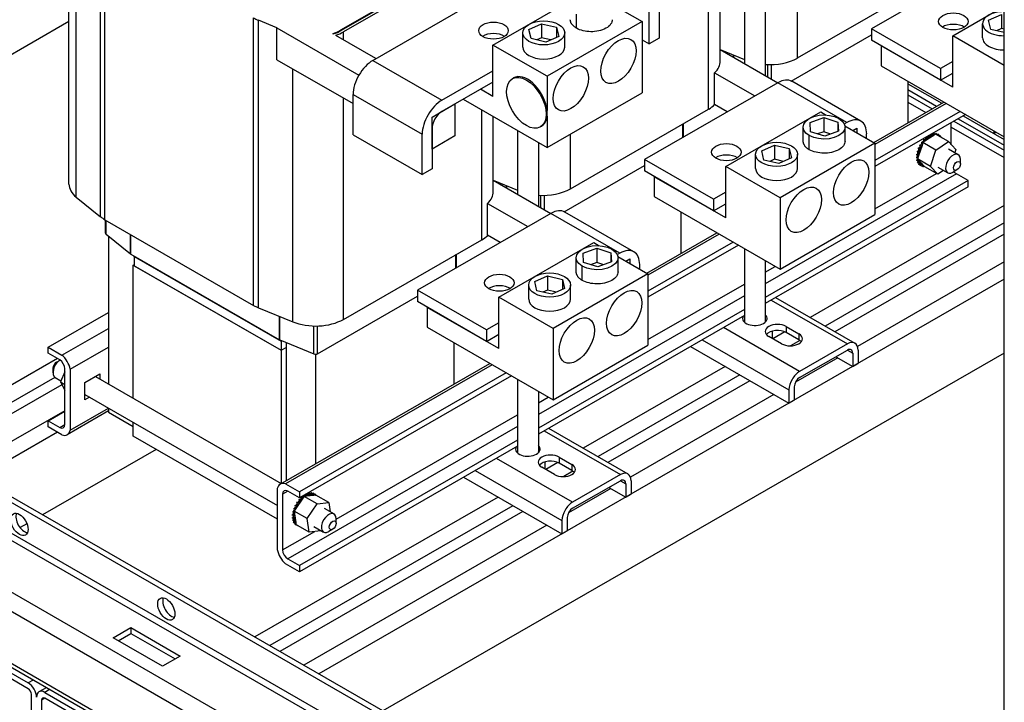
# Model space of a CAD drawing. Units: inches. Extents: x -45 to 217, y -3 to 139.
# Drawn here: x 181 to 199, y 72 to 84 of the extents above; entities that cross this region are included whole.
import ezdxf

# ---------------------------------------------------------------- set-up
doc = ezdxf.new("R2010")
doc.units = ezdxf.units.IN
doc.header["$MEASUREMENT"] = 0

msp = doc.modelspace()

# ---------------------------------------------------------------- linework, layer by layer
at = {"color": 7, "linetype": 'Continuous'}
for p, q in [((198.991, 62.449), (198.991, 106.433)), ((182.236, 81.234), (182.236, 86.384)), ((182.368, 80.998), (182.368, 86.148)), ((182.804, 80.646), (182.804, 85.796)), ((182.879, 80.595), (182.879, 85.745)), ((189.58, 85.414), (187.103, 83.988)), ((189.587, 85.41), (187.11, 83.984)), ((189.629, 85.386), (187.152, 83.96)), ((198.991, 85.385), (196.61, 84.014)), ((193.695, 82.577), (193.695, 84.903)), ((195.284, 83.492), (197.761, 84.918)), ((187.68, 83.45), (190.071, 84.827)), ((189.83, 83.723), (191.531, 84.703)), ((193.902, 83.436), (193.902, 84.784)), ((192.807, 84.568), (192.807, 83.849)), ((194.335, 84.535), (194.335, 83.394)), ((198.991, 65.282), (165.797, 84.398)), ((198.991, 65.387), (165.887, 84.45)), ((191.965, 84.453), (192.503, 84.143)), ((192.63, 83.747), (192.63, 84.467)), ((194.71, 84.319), (194.71, 83.178)), ((195.284, 83.492), (195.284, 84.468)), ((198.066, 83.889), (198.991, 84.421)), ((182.236, 84.143), (174.328, 79.589)), ((185.544, 79.06), (185.544, 84.211)), ((185.96, 84.033), (185.633, 84.168)), ((185.633, 79.017), (185.633, 84.168)), ((192.503, 84.143), (190.802, 83.164)), ((191.327, 84.026), (191.327, 84.279)), ((192.503, 84.143), (192.503, 82.866)), ((198.71, 84.169), (198.938, 84.272)), ((198.75, 84.005), (198.71, 84.169)), ((198.938, 84.272), (198.938, 84.018)), ((185.96, 83.461), (185.96, 84.033)), ((185.96, 84.033), (187.43, 83.186)), ((187.103, 83.988), (187.103, 83.98)), ((187.152, 83.819), (187.152, 83.96)), ((190.474, 84.004), (190.701, 84.107)), ((190.514, 83.84), (190.474, 84.004)), ((190.701, 84.107), (190.701, 83.853)), ((190.701, 84.107), (190.969, 84.044)), ((190.969, 84.044), (191.009, 83.88)), ((190.969, 84.044), (190.969, 83.862)), ((197.848, 83.302), (196.61, 84.014)), ((196.61, 84.014), (196.61, 83.81)), ((198.603, 83.854), (198.603, 84.107)), ((198.991, 83.949), (198.75, 84.005)), ((198.938, 84.018), (198.854, 83.981)), ((198.991, 84.006), (198.938, 84.018)), ((165.797, 83.85), (198.991, 64.735)), ((186.971, 83.923), (186.964, 83.927)), ((187.736, 83.482), (187.015, 83.898)), ((190.366, 83.689), (190.366, 83.942)), ((190.781, 83.777), (190.514, 83.84)), ((190.701, 83.853), (190.617, 83.816)), ((190.865, 83.815), (190.701, 83.853)), ((191.009, 83.88), (190.781, 83.777)), ((191.116, 83.689), (191.116, 83.942)), ((192.503, 83.82), (192.63, 83.747)), ((192.807, 83.849), (192.63, 83.747)), ((195.174, 83.079), (196.61, 83.906)), ((197.848, 83.097), (196.61, 83.81)), ((198.066, 82.969), (198.066, 83.889)), ((198.991, 83.356), (198.066, 83.889)), ((198.991, 64.604), (165.74, 83.752)), ((189.83, 82.804), (189.83, 83.723)), ((190.802, 83.164), (189.83, 83.723)), ((193.902, 83.643), (194.934, 83.049)), ((193.902, 83.643), (194.335, 83.465)), ((196.785, 83.707), (196.787, 83.708)), ((198.066, 82.969), (196.785, 83.707)), ((196.785, 83.707), (196.785, 83.35)), ((198.991, 63.676), (164.529, 83.521)), ((185.96, 83.461), (187.327, 82.674)), ((187.68, 83.45), (188.918, 82.738)), ((194.139, 83.507), (194.139, 83.546)), ((194.145, 83.503), (194.145, 83.543)), ((198.066, 83.428), (197.848, 83.302)), ((164.382, 83.266), (198.928, 63.372)), ((186.244, 78.766), (186.244, 83.297)), ((188.918, 82.738), (189.83, 83.263)), ((194.756, 83.151), (194.756, 83.373)), ((194.821, 83.114), (194.821, 83.373)), ((196.785, 83.35), (198.991, 82.079)), ((197.848, 83.302), (197.848, 83.097)), ((190.18, 83.123), (190.202, 83.135)), ((190.802, 83.164), (190.802, 82.551)), ((193.802, 83.228), (194.524, 82.813)), ((193.802, 82.656), (193.802, 83.228)), ((196.421, 82.361), (195.184, 83.074)), ((197.261, 83.075), (197.261, 82.33)), ((197.848, 83.097), (198.066, 83.223)), ((189.83, 83.058), (188.918, 82.533)), ((189.83, 82.804), (189.609, 82.931)), ((194.934, 83.049), (192.544, 81.673)), ((196.172, 82.337), (194.934, 83.049)), ((197.261, 83.03), (197.869, 82.68)), ((197.261, 83.03), (197.869, 82.68)), ((197.261, 82.925), (197.778, 82.628)), ((187.152, 78.809), (187.152, 82.774)), ((187.327, 82.838), (188.564, 82.125)), ((187.327, 82.118), (187.327, 82.838)), ((189.298, 82.752), (190.802, 81.887)), ((190.802, 81.887), (192.503, 82.866)), ((197.261, 82.834), (197.698, 82.582)), ((188.741, 82.431), (189.151, 82.668)), ((189.151, 82.668), (189.151, 82.095)), ((189.629, 80.235), (189.629, 82.562)), ((191.218, 81.15), (193.695, 82.577)), ((194.027, 82.526), (193.802, 82.656)), ((196.652, 81.98), (197.908, 82.703)), ((197.951, 82.678), (196.674, 81.943)), ((197.261, 82.703), (197.585, 82.517)), ((188.741, 81.859), (188.741, 82.431)), ((189.836, 81.095), (189.836, 82.443)), ((190.802, 82.448), (190.802, 81.887)), ((194.001, 81.547), (195.702, 82.527)), ((195.511, 82.336), (195.756, 82.423)), ((195.702, 82.527), (195.8, 82.47)), ((195.756, 82.423), (195.756, 82.17)), ((195.756, 82.423), (196.011, 82.345)), ((198.201, 82.534), (196.674, 81.655)), ((198.296, 82.48), (196.674, 81.546)), ((198.165, 82.404), (198.991, 81.929)), ((198.256, 82.457), (198.991, 82.034)), ((198.256, 82.457), (198.802, 82.142)), ((198.928, 62.433), (164.382, 82.327)), ((198.928, 62.362), (164.425, 82.231)), ((188.741, 82.227), (188.741, 81.508)), ((190.269, 82.194), (190.269, 81.053)), ((190.679, 82.256), (190.701, 82.268)), ((193.232, 82.069), (193.232, 82.31)), ((193.247, 82.077), (193.247, 82.319)), ((195.388, 82.002), (195.388, 82.255)), ((195.521, 82.169), (195.511, 82.336)), ((196.011, 82.345), (196.021, 82.179)), ((196.011, 82.345), (196.011, 82.176)), ((196.172, 82.337), (196.126, 82.31)), ((196.136, 82.277), (196.674, 81.967)), ((196.138, 82.002), (196.138, 82.255)), ((196.28, 82.194), (196.349, 82.234)), ((196.349, 82.234), (196.349, 82.155)), ((198.042, 81.939), (198.042, 82.333)), ((198.042, 82.254), (198.991, 81.707)), ((198.086, 82.359), (198.991, 81.838)), ((187.327, 82.118), (188.564, 81.406)), ((188.564, 81.406), (188.564, 82.125)), ((189.151, 82.095), (188.741, 81.859)), ((191.218, 81.15), (191.218, 82.126)), ((195.498, 81.849), (195.498, 82.103)), ((195.776, 82.091), (195.521, 82.169)), ((195.756, 82.17), (195.647, 82.131)), ((195.885, 82.13), (195.756, 82.17)), ((196.021, 82.179), (195.776, 82.091)), ((196.525, 82.053), (196.525, 82.131)), ((197.568, 82.021), (197.55, 82.032)), ((197.57, 82.023), (197.552, 82.034)), ((197.714, 82.097), (197.568, 82)), ((197.61, 82.062), (197.592, 82.073)), ((197.613, 82.064), (197.594, 82.075)), ((197.655, 82.095), (197.641, 82.103)), ((197.657, 82.096), (197.643, 82.104)), ((197.7, 82.117), (197.683, 82.127)), ((197.702, 82.118), (197.685, 82.128)), ((197.734, 82.11), (197.714, 82.097)), ((197.743, 82.128), (197.724, 82.139)), ((197.745, 82.129), (197.727, 82.139)), ((197.743, 82.116), (197.734, 82.11)), ((197.76, 82.128), (197.743, 82.116)), ((197.993, 81.994), (197.76, 82.128)), ((197.783, 82.129), (197.765, 82.139)), ((197.785, 82.128), (197.767, 82.139)), ((197.819, 82.118), (197.8, 82.128)), ((197.82, 82.117), (197.802, 82.128)), ((197.848, 82.096), (197.83, 82.106)), ((197.871, 82.064), (197.852, 82.075)), ((198.802, 82.188), (198.802, 82.142)), ((198.802, 82.142), (198.842, 82.165)), ((190.644, 81.978), (190.644, 80.837)), ((194.645, 81.828), (194.872, 81.93)), ((194.872, 81.93), (194.872, 81.677)), ((194.872, 81.93), (195.14, 81.868)), ((196.674, 81.967), (194.973, 80.987)), ((195.14, 81.868), (195.18, 81.703)), ((195.14, 81.868), (195.14, 81.685)), ((196.674, 81.967), (196.674, 80.69)), ((197.468, 81.862), (197.45, 81.873)), ((197.47, 81.865), (197.451, 81.876)), ((197.517, 81.927), (197.455, 81.74)), ((197.496, 81.919), (197.477, 81.93)), ((197.497, 81.922), (197.479, 81.932)), ((197.529, 81.973), (197.511, 81.983)), ((197.531, 81.975), (197.513, 81.986)), ((197.532, 81.97), (197.517, 81.927)), ((197.533, 81.973), (197.532, 81.97)), ((197.534, 81.977), (197.533, 81.973)), ((197.568, 82), (197.534, 81.977)), ((197.767, 81.843), (197.534, 81.977)), ((197.669, 81.55), (197.767, 81.843)), ((197.767, 81.843), (197.993, 81.994)), ((197.989, 81.863), (198.166, 81.762)), ((197.993, 81.994), (198.121, 81.852)), ((198.121, 81.852), (198.103, 81.798)), ((193.782, 80.96), (192.544, 81.673)), ((192.544, 81.673), (192.544, 81.468)), ((194.537, 81.512), (194.537, 81.766)), ((194.685, 81.663), (194.645, 81.828)), ((194.952, 81.601), (194.685, 81.663)), ((194.872, 81.677), (194.788, 81.639)), ((195.036, 81.639), (194.872, 81.677)), ((195.18, 81.703), (194.952, 81.601)), ((195.287, 81.512), (195.287, 81.766)), ((197.434, 81.697), (197.416, 81.708)), ((197.434, 81.695), (197.416, 81.705)), ((197.437, 81.751), (197.419, 81.761)), ((197.437, 81.748), (197.419, 81.758)), ((197.449, 81.805), (197.43, 81.815)), ((197.449, 81.807), (197.431, 81.818)), ((197.441, 81.698), (197.437, 81.684)), ((197.437, 81.684), (197.453, 81.666)), ((197.669, 81.55), (197.437, 81.684)), ((197.443, 81.705), (197.441, 81.698)), ((197.455, 81.74), (197.443, 81.705)), ((197.453, 81.666), (197.552, 81.557)), ((198.205, 81.594), (198.205, 81.675)), ((188.741, 81.508), (188.564, 81.406)), ((191.108, 80.738), (192.544, 81.565)), ((194.001, 80.627), (194.001, 81.547)), ((194.973, 80.987), (194.001, 81.547)), ((197.44, 81.649), (197.421, 81.659)), ((197.44, 81.647), (197.422, 81.657)), ((197.454, 81.608), (197.435, 81.618)), ((197.455, 81.606), (197.436, 81.616)), ((197.476, 81.575), (197.457, 81.586)), ((197.477, 81.574), (197.459, 81.585)), ((197.505, 81.553), (197.487, 81.563)), ((197.54, 81.541), (197.522, 81.552)), ((197.552, 81.557), (197.565, 81.542)), ((197.798, 81.408), (197.565, 81.542)), ((197.798, 81.408), (197.669, 81.55)), ((197.802, 81.538), (197.978, 81.437)), ((198.143, 81.487), (198.073, 81.446)), ((193.782, 80.756), (192.544, 81.468)), ((192.719, 81.365), (192.721, 81.367)), ((194.001, 80.627), (192.719, 81.365)), ((192.719, 81.365), (192.719, 81.008)), ((198.134, 81.416), (194.71, 79.444)), ((196.674, 80.787), (197.775, 81.421)), ((197.904, 81.479), (197.798, 81.408)), ((198.343, 81.295), (198.134, 81.416)), ((189.836, 81.302), (190.868, 80.707)), ((189.836, 81.302), (190.269, 81.124)), ((190.073, 81.165), (190.073, 81.204)), ((190.079, 81.162), (190.079, 81.202)), ((198.343, 81.295), (194.71, 79.203)), ((198.343, 81.186), (194.71, 79.093)), ((198.343, 81.186), (198.343, 81.295)), ((182.368, 80.998), (182.804, 80.646)), ((190.69, 80.81), (190.69, 81.032)), ((190.755, 80.773), (190.755, 81.032)), ((192.719, 81.008), (194.973, 79.71)), ((194.001, 81.086), (193.782, 80.96)), ((193.782, 80.96), (193.782, 80.756)), ((194.973, 80.987), (194.973, 79.71)), ((189.736, 80.887), (190.458, 80.471)), ((189.736, 80.315), (189.736, 80.887)), ((193.782, 80.756), (194.001, 80.882)), ((198.991, 80.848), (195.511, 78.845)), ((190.869, 80.708), (188.479, 79.332)), ((192.106, 79.995), (190.869, 80.708)), ((192.356, 80.02), (191.118, 80.732)), ((193.195, 80.734), (193.195, 79.989)), ((194.973, 79.71), (196.674, 80.69)), ((182.879, 80.595), (185.544, 79.06)), ((182.891, 80.351), (182.891, 80.588)), ((182.901, 80.334), (182.901, 80.583)), ((198.991, 80.539), (195.78, 78.69)), ((182.901, 80.334), (183.337, 79.982)), ((182.942, 80.3), (182.942, 77.651)), ((183.337, 79.982), (183.337, 80.331)), ((183.342, 79.979), (183.342, 80.328)), ((189.961, 80.185), (189.736, 80.315)), ((192.587, 79.638), (193.842, 80.361)), ((193.885, 80.336), (192.608, 79.601)), ((198.991, 80.335), (195.958, 78.588)), ((187.152, 78.809), (189.629, 80.235)), ((189.935, 79.206), (191.636, 80.186)), ((191.445, 79.994), (191.69, 80.082)), ((191.636, 80.186), (191.735, 80.129)), ((191.69, 80.082), (191.69, 79.829)), ((191.69, 80.082), (191.945, 80.004)), ((194.135, 80.193), (192.608, 79.314)), ((194.23, 80.138), (192.608, 79.205)), ((194.335, 80.078), (194.335, 78.76)), ((183.342, 79.979), (186.007, 78.444)), ((183.384, 79.946), (183.384, 79.954)), ((183.384, 79.946), (186.036, 78.419)), ((183.406, 79.934), (186.036, 78.419)), ((183.406, 79.934), (183.406, 79.77)), ((189.166, 79.727), (189.166, 79.969)), ((189.181, 79.736), (189.181, 79.977)), ((191.322, 79.661), (191.322, 79.914)), ((191.455, 79.828), (191.445, 79.994)), ((191.945, 80.004), (191.955, 79.838)), ((191.945, 80.004), (191.945, 79.834)), ((192.106, 79.995), (192.06, 79.969)), ((192.07, 79.936), (192.608, 79.626)), ((192.072, 79.661), (192.072, 79.914)), ((183.384, 79.783), (183.406, 79.795)), ((183.384, 77.396), (183.384, 79.783)), ((183.384, 79.783), (186.036, 78.256)), ((183.406, 79.77), (186.036, 78.256)), ((191.432, 79.508), (191.432, 79.761)), ((191.71, 79.75), (191.455, 79.828)), ((191.69, 79.829), (191.581, 79.789)), ((191.819, 79.789), (191.69, 79.829)), ((191.955, 79.838), (191.71, 79.75)), ((192.214, 79.853), (192.283, 79.893)), ((192.283, 79.893), (192.283, 79.813)), ((192.46, 79.711), (192.46, 79.79)), ((194.71, 79.862), (194.71, 78.76)), ((194.71, 79.656), (194.888, 79.759)), ((198.991, 79.839), (196.361, 78.324)), ((190.579, 79.487), (190.806, 79.589)), ((190.806, 79.589), (190.806, 79.335)), ((190.806, 79.589), (191.074, 79.526)), ((192.608, 79.626), (190.907, 78.646)), ((192.608, 79.626), (192.608, 78.349)), ((198.991, 79.529), (186.711, 72.458)), ((190.471, 79.171), (190.471, 79.424)), ((190.619, 79.322), (190.579, 79.487)), ((191.074, 79.526), (191.114, 79.362)), ((191.074, 79.526), (191.074, 79.344)), ((191.221, 79.171), (191.221, 79.424)), ((192.608, 78.446), (194.335, 79.44)), ((186.689, 78.193), (188.479, 79.223)), ((189.716, 78.619), (188.479, 79.332)), ((188.479, 79.332), (188.479, 79.127)), ((189.935, 78.286), (189.935, 79.206)), ((190.907, 78.646), (189.935, 79.206)), ((190.886, 79.26), (190.619, 79.322)), ((194.335, 79.228), (190.644, 77.102)), ((190.806, 79.335), (190.723, 79.298)), ((190.97, 79.297), (190.806, 79.335)), ((191.114, 79.362), (190.886, 79.26)), ((194.895, 79.2), (196.315, 78.382)), ((185.633, 79.017), (186.244, 78.766)), ((189.716, 78.415), (188.479, 79.127)), ((188.653, 79.024), (188.655, 79.025)), ((189.935, 78.286), (188.653, 79.024)), ((188.653, 79.024), (188.653, 78.667)), ((194.816, 79.155), (196.181, 78.369)), ((181.861, 78.312), (182.942, 78.935)), ((186.007, 78.444), (186.007, 78.863)), ((186.013, 78.441), (186.013, 78.86)), ((194.335, 78.987), (190.644, 76.861)), ((194.335, 78.877), (190.644, 76.752)), ((186.625, 78.19), (186.625, 78.69)), ((186.689, 78.193), (186.689, 78.691)), ((188.653, 78.667), (190.907, 77.369)), ((189.935, 78.745), (189.716, 78.619)), ((195.084, 78.682), (195.31, 78.551)), ((195.084, 78.682), (195.084, 78.572)), ((182.11, 78.169), (182.942, 78.648)), ((189.716, 78.619), (189.716, 78.415)), ((189.716, 78.415), (189.935, 78.541)), ((190.907, 78.646), (190.907, 77.369)), ((195.323, 77.875), (193.958, 78.661)), ((194.73, 78.537), (194.73, 78.538)), ((194.999, 78.372), (194.773, 78.503)), ((194.837, 78.465), (194.837, 78.598)), ((195.059, 78.584), (194.845, 78.461)), ((195.31, 78.442), (195.084, 78.572)), ((195.31, 78.551), (195.31, 78.442)), ((181.861, 78.203), (181.861, 78.312)), ((181.861, 78.312), (182.11, 78.169)), ((186.013, 78.441), (186.625, 78.19)), ((186.036, 78.432), (186.036, 78.419)), ((186.036, 78.419), (186.049, 78.427)), ((186.036, 78.419), (186.049, 78.427)), ((186.036, 78.419), (186.036, 78.256)), ((186.124, 78.395), (186.124, 75.917)), ((189.13, 78.392), (189.13, 77.647)), ((190.907, 77.369), (192.608, 78.349)), ((193.371, 78.322), (195.133, 77.308)), ((193.578, 78.442), (195.133, 77.546)), ((195.328, 78.43), (195.164, 78.335)), ((196.181, 78.369), (195.323, 77.875)), ((182.07, 78.082), (181.861, 78.203)), ((182.256, 77.915), (182.942, 78.31)), ((186.036, 78.256), (186.124, 78.307)), ((186.036, 78.256), (186.124, 78.307)), ((186.036, 78.256), (186.036, 75.869)), ((186.655, 78.184), (186.655, 76.222)), ((198.991, 78.205), (187.861, 71.796)), ((195.323, 77.765), (196.181, 78.259)), ((195.974, 78.14), (196.276, 77.966)), ((196.181, 78.259), (196.276, 78.204)), ((196.276, 78.204), (196.276, 77.966)), ((196.371, 78.259), (196.371, 78.02)), ((182.03, 78.105), (179.467, 76.63)), ((182.012, 78.041), (182.076, 78.079)), ((186.021, 75.857), (189.776, 78.02)), ((189.819, 77.995), (186.115, 75.862)), ((193.988, 77.967), (191.445, 76.503)), ((196.007, 78.12), (195.25, 77.685)), ((196.276, 77.966), (196.371, 78.02)), ((181.95, 77.934), (181.95, 77.853)), ((182.162, 77.866), (182.083, 77.688)), ((182.162, 76.924), (182.162, 77.923)), ((182.256, 77.915), (182.256, 76.823)), ((182.522, 77.677), (182.79, 77.832)), ((182.709, 77.785), (186.039, 75.868)), ((182.79, 77.832), (182.79, 77.738)), ((190.069, 77.852), (186.365, 75.719)), ((190.164, 77.797), (186.365, 75.609)), ((194.256, 77.813), (191.714, 76.349)), ((181.984, 77.77), (179.736, 76.475)), ((182.11, 77.638), (179.913, 76.373)), ((181.989, 77.767), (182.091, 77.708)), ((182.083, 77.688), (182.162, 77.642)), ((182.083, 77.688), (182.162, 77.541)), ((182.522, 77.366), (182.522, 77.677)), ((190.269, 77.736), (190.269, 76.418)), ((194.434, 77.71), (191.891, 76.246)), ((182.522, 77.46), (185.969, 75.475)), ((190.644, 77.52), (190.644, 76.418)), ((194.865, 77.462), (192.294, 75.982)), ((195.133, 77.546), (195.133, 77.308)), ((195.228, 77.601), (195.228, 77.362)), ((182.603, 77.413), (182.522, 77.366)), ((190.644, 77.315), (190.822, 77.418)), ((195.133, 77.308), (195.228, 77.362)), ((182.162, 77.172), (180.344, 76.125)), ((181.861, 76.991), (182.162, 77.165)), ((182.942, 77.168), (182.205, 76.743)), ((182.256, 76.823), (182.942, 77.218)), ((182.942, 77.218), (182.942, 77.147)), ((182.942, 77.147), (183.384, 76.892)), ((187.023, 75.23), (190.269, 77.099)), ((181.861, 76.882), (181.861, 76.991)), ((181.861, 76.991), (182.07, 76.871)), ((182.07, 76.871), (182.162, 76.924)), ((183.384, 76.717), (183.384, 76.963)), ((182.028, 76.785), (180.613, 75.97)), ((182.11, 76.738), (181.861, 76.882)), ((190.269, 76.887), (186.155, 74.518)), ((190.75, 76.813), (192.115, 76.027)), ((190.829, 76.858), (192.249, 76.041)), ((185.969, 75.229), (183.384, 76.717)), ((190.269, 76.645), (186.365, 74.397)), ((183.797, 76.479), (181.763, 75.308)), ((190.269, 76.536), (186.365, 74.288)), ((191.257, 75.533), (189.892, 76.319)), ((190.672, 76.186), (190.672, 76.205)), ((190.769, 76.125), (190.769, 76.256)), ((190.993, 76.243), (190.779, 76.119)), ((191.018, 76.34), (191.244, 76.21)), ((191.018, 76.34), (191.018, 76.231)), ((191.244, 76.1), (191.018, 76.231)), ((191.244, 76.21), (191.244, 76.1)), ((189.512, 76.1), (191.067, 75.205)), ((190.933, 76.031), (190.706, 76.161)), ((191.262, 76.088), (191.098, 75.994)), ((192.115, 76.027), (191.257, 75.533)), ((186.115, 75.862), (186.365, 75.719)), ((189.305, 75.981), (191.067, 74.966)), ((191.257, 75.424), (192.115, 75.918)), ((192.115, 75.918), (192.21, 75.863)), ((192.21, 75.863), (192.21, 75.624)), ((192.305, 75.917), (192.305, 75.679)), ((185.969, 74.685), (185.969, 75.777)), ((186.156, 75.729), (186.064, 75.676)), ((186.064, 75.676), (186.064, 74.677)), ((186.365, 75.609), (186.155, 75.73)), ((186.365, 75.719), (186.365, 75.609)), ((186.505, 75.672), (186.49, 75.681)), ((186.507, 75.673), (186.492, 75.682)), ((186.549, 75.687), (186.53, 75.698)), ((186.551, 75.688), (186.532, 75.698)), ((186.59, 75.691), (186.571, 75.702)), ((186.592, 75.691), (186.573, 75.702)), ((186.627, 75.684), (186.609, 75.694)), ((186.629, 75.683), (186.61, 75.694)), ((186.659, 75.665), (186.64, 75.676)), ((191.941, 75.779), (191.184, 75.343)), ((191.907, 75.798), (192.21, 75.624)), ((192.21, 75.624), (192.305, 75.679)), ((189.922, 75.626), (185.566, 73.118)), ((186.427, 75.604), (186.29, 75.401)), ((186.337, 75.518), (186.319, 75.528)), ((186.339, 75.52), (186.32, 75.531)), ((186.374, 75.568), (186.356, 75.579)), ((186.376, 75.57), (186.358, 75.581)), ((186.416, 75.611), (186.398, 75.622)), ((186.418, 75.613), (186.4, 75.624)), ((186.45, 75.637), (186.427, 75.604)), ((186.46, 75.647), (186.445, 75.655)), ((186.462, 75.648), (186.447, 75.657)), ((186.46, 75.638), (186.45, 75.637)), ((186.683, 75.503), (186.45, 75.637)), ((186.465, 75.639), (186.46, 75.638)), ((186.49, 75.642), (186.465, 75.639)), ((186.624, 75.656), (186.49, 75.642)), ((186.504, 75.239), (186.683, 75.503)), ((186.655, 75.66), (186.624, 75.656)), ((186.657, 75.66), (186.655, 75.66)), ((186.66, 75.66), (186.657, 75.66)), ((186.893, 75.526), (186.66, 75.66)), ((186.683, 75.503), (186.893, 75.526)), ((186.893, 75.526), (186.914, 75.363)), ((190.19, 75.471), (185.835, 72.963)), ((190.368, 75.369), (186.012, 72.861)), ((186.264, 75.351), (186.245, 75.361)), ((186.263, 75.348), (186.245, 75.359)), ((186.28, 75.406), (186.262, 75.416)), ((186.281, 75.408), (186.263, 75.419)), ((186.29, 75.401), (186.271, 75.373)), ((186.271, 75.373), (186.274, 75.355)), ((186.504, 75.239), (186.271, 75.373)), ((186.274, 75.355), (186.275, 75.345)), ((186.275, 75.345), (186.278, 75.324)), ((186.278, 75.324), (186.298, 75.169)), ((186.305, 75.463), (186.287, 75.474)), ((186.307, 75.466), (186.288, 75.476)), ((186.808, 75.425), (186.984, 75.323)), ((181.483, 75.147), (181.362, 75.077)), ((186.254, 75.243), (186.235, 75.253)), ((186.254, 75.295), (186.236, 75.305)), ((186.254, 75.292), (186.236, 75.303)), ((186.254, 75.24), (186.236, 75.251)), ((186.262, 75.196), (186.244, 75.207)), ((186.263, 75.194), (186.244, 75.205)), ((186.279, 75.158), (186.26, 75.168)), ((186.28, 75.156), (186.261, 75.167)), ((186.303, 75.128), (186.285, 75.139)), ((186.304, 75.127), (186.286, 75.138)), ((186.298, 75.169), (186.303, 75.132)), ((186.536, 74.998), (186.504, 75.239)), ((187.023, 75.155), (187.023, 75.237)), ((191.067, 75.205), (191.067, 74.966)), ((191.162, 75.259), (191.162, 75.021)), ((186.064, 74.677), (186.641, 75.01)), ((186.536, 74.998), (186.303, 75.132)), ((186.334, 75.109), (186.316, 75.12)), ((190.798, 75.121), (186.443, 72.613)), ((186.746, 75.021), (186.536, 74.998)), ((186.621, 75.1), (186.797, 74.998)), ((186.749, 75.026), (186.746, 75.021)), ((186.962, 75.048), (186.891, 75.007)), ((191.067, 74.966), (191.162, 75.021)), ((186.365, 74.288), (186.115, 74.431)), ((186.155, 74.518), (186.365, 74.397)), ((186.365, 74.397), (186.365, 74.288)), ((179.18, 73.635), (181.508, 72.294)), ((181.508, 72.19), (179.18, 73.53)), ((183.026, 73.103), (183.344, 73.286)), ((183.344, 73.286), (184.228, 72.777)), ((183.344, 73.286), (183.344, 73.182)), ((183.91, 72.594), (183.026, 73.103)), ((183.117, 73.051), (183.344, 73.182)), ((183.344, 73.182), (184.137, 72.725)), ((184.228, 72.777), (183.91, 72.594)), ((181.594, 72.344), (181.508, 72.294)), ((181.827, 72.21), (181.698, 72.135)), ((181.888, 72.175), (181.802, 72.125)), ((181.564, 69.266), (181.564, 72.092)), ((181.802, 72.02), (181.745, 71.987)), ((181.745, 71.987), (181.745, 69.162)), ((181.802, 72.125), (184.13, 70.784)), ((184.13, 70.68), (181.802, 72.02))]:
    msp.add_line(p, q, dxfattribs=at)
at = {"color": 7, "linetype": 'Continuous', "flags": 128}
for points in [[(191.327, 84.026), (191.318, 84.031), (191.309, 84.037), (191.301, 84.042), (191.293, 84.048), (191.285, 84.054), (191.278, 84.06), (191.272, 84.066), (191.265, 84.072), (191.259, 84.078), (191.254, 84.085), (191.249, 84.091), (191.244, 84.098), (191.24, 84.104), (191.236, 84.111), (191.232, 84.118), (191.229, 84.124), (191.226, 84.131), (191.224, 84.138), (191.221, 84.145), (191.22, 84.151), (191.219, 84.158), (191.218, 84.165), (191.217, 84.172), (191.217, 84.178)], [(191.967, 84.178), (191.965, 84.159), (191.96, 84.138), (191.952, 84.117), (191.939, 84.097), (191.923, 84.077), (191.903, 84.058), (191.88, 84.04), (191.854, 84.024), (191.825, 84.009), (191.794, 83.996), (191.76, 83.985), (191.725, 83.977), (191.689, 83.97), (191.653, 83.965), (191.618, 83.963), (191.584, 83.962), (191.55, 83.964), (191.515, 83.967), (191.481, 83.972), (191.448, 83.979), (191.415, 83.988), (191.384, 83.999), (191.355, 84.011), (191.327, 84.026)], [(195.498, 82.103), (195.437, 82.148), (195.401, 82.199), (195.388, 82.252), (195.398, 82.306), (195.436, 82.361), (195.498, 82.408), (195.58, 82.444), (195.674, 82.465), (195.769, 82.471), (195.861, 82.464), (195.949, 82.443), (196.028, 82.408), (196.088, 82.363), (196.125, 82.312), (196.138, 82.259), (196.127, 82.205), (196.09, 82.15), (196.028, 82.103), (195.946, 82.067), (195.851, 82.046), (195.757, 82.04), (195.665, 82.047), (195.577, 82.068), (195.498, 82.103)], [(195.498, 81.849), (195.489, 81.855), (195.48, 81.86), (195.472, 81.866), (195.464, 81.872), (195.456, 81.878), (195.449, 81.884), (195.443, 81.89), (195.436, 81.896), (195.43, 81.902), (195.425, 81.908), (195.42, 81.915), (195.415, 81.921), (195.411, 81.928), (195.407, 81.935), (195.403, 81.941), (195.4, 81.948), (195.397, 81.955), (195.395, 81.961), (195.392, 81.968), (195.391, 81.975), (195.389, 81.982), (195.389, 81.989), (195.388, 81.995), (195.388, 82.002)], [(196.138, 82.002), (196.136, 81.982), (196.131, 81.962), (196.122, 81.941), (196.11, 81.92), (196.094, 81.901), (196.074, 81.881), (196.051, 81.864), (196.025, 81.848), (195.996, 81.833), (195.964, 81.82), (195.931, 81.809), (195.896, 81.8), (195.86, 81.794), (195.824, 81.789), (195.789, 81.787), (195.755, 81.786), (195.721, 81.787), (195.686, 81.791), (195.652, 81.796), (195.619, 81.803), (195.586, 81.811), (195.555, 81.822), (195.526, 81.835), (195.498, 81.849)], [(191.432, 79.761), (191.371, 79.807), (191.335, 79.858), (191.322, 79.911), (191.333, 79.965), (191.37, 80.019), (191.432, 80.067), (191.514, 80.103), (191.609, 80.124), (191.703, 80.13), (191.795, 80.123), (191.883, 80.102), (191.962, 80.067), (192.022, 80.021), (192.059, 79.97), (192.072, 79.918), (192.061, 79.863), (192.024, 79.809), (191.962, 79.761), (191.88, 79.726), (191.785, 79.704), (191.691, 79.698), (191.599, 79.706), (191.511, 79.727), (191.432, 79.761)], [(191.432, 79.508), (191.423, 79.513), (191.414, 79.519), (191.406, 79.525), (191.398, 79.53), (191.391, 79.536), (191.383, 79.542), (191.377, 79.548), (191.37, 79.554), (191.365, 79.561), (191.359, 79.567), (191.354, 79.573), (191.349, 79.58), (191.345, 79.587), (191.341, 79.593), (191.337, 79.6), (191.334, 79.607), (191.331, 79.613), (191.329, 79.62), (191.327, 79.627), (191.325, 79.634), (191.324, 79.64), (191.323, 79.647), (191.322, 79.654), (191.322, 79.661)], [(192.072, 79.661), (192.07, 79.641), (192.065, 79.62), (192.057, 79.6), (192.044, 79.579), (192.028, 79.559), (192.008, 79.54), (191.985, 79.522), (191.959, 79.506), (191.93, 79.492), (191.899, 79.479), (191.865, 79.468), (191.83, 79.459), (191.794, 79.452), (191.759, 79.448), (191.723, 79.445), (191.689, 79.445), (191.655, 79.446), (191.621, 79.449), (191.586, 79.454), (191.553, 79.461), (191.521, 79.47), (191.489, 79.481), (191.46, 79.493), (191.432, 79.508)]]:
    msp.add_lwpolyline(points, dxfattribs=at)
at = {"color": 7, "linetype": 'Continuous'}
for centre, major_axis, ratio, start_param, end_param in [((198.978, 84.107), (-0.375, 0), 0.575862, 4.677838, 7.888533), ((186.042, 84.498), (-0.705, 0), 0.575862, 0.785398, 0.950547), ((186.654, 84.247), (-0.635, 0), 0.575862, 2.080608, 2.356194), ((186.654, 84.247), (-0.645, 0), 0.575862, 2.084989, 2.356194), ((186.654, 84.247), (-0.705, 0), 0.575862, 2.108578, 2.356194), ((198.078, 83.942), (-0.265, 0), 0.575862, 3.875353, 5.549425), ((189.841, 83.777), (-0.265, 0), 0.575862, 3.875353, 5.549425), ((198.978, 83.854), (-0.375, 0), 0.575862, 0, 1.605347), ((190.741, 83.689), (0.375, 0), 0.575862, 3.141593, 6.283185), ((187.68, 83.041), (0.25, 0.433), 0.578093, 0.783464, 2.354261), ((193.197, 83.436), (0.705, 0), 0.575862, 5.745403, 6.283185), ((194.785, 83.779), (0.705, 0), 0.575862, 4.605058, 5.497787), ((190.451, 82.702), (0.25, -0.433), 0.578093, 0, 3.141593), ((194.934, 82.64), (0.25, 0.433), 0.578093, 0, 0.783464), ((188.918, 82.329), (0.25, 0.433), 0.578093, 0.783464, 2.354261), ((193.197, 82.864), (0.705, 0), 0.575862, 5.497787, 5.745403), ((188.918, 82.329), (-0.125, -0.217), 0.578093, 3.925057, 5.495853), ((196.172, 81.928), (0.25, 0.433), 0.578093, 5.495853, 7.06665), ((197.531, 82.009), (0.0151, 0.0261), 0.578093, 3.362447, 5.968929), ((197.644, 81.846), (-0.161, -0.28), 0.578093, 4.341886, 4.351432), ((197.572, 82.054), (-0.0151, -0.0261), 0.578093, 0.417204, 2.630987), ((197.663, 81.835), (0.161, 0.28), 0.578093, 1.200294, 1.209839), ((197.549, 81.999), (0.0151, 0.0261), 0.578093, 5.064805, 5.968929), ((197.59, 82.044), (-0.0151, -0.0261), 0.578093, 5.865982, 8.914172), ((197.644, 81.846), (-0.161, -0.28), 0.578093, 4.145537, 4.155082), ((197.663, 81.835), (0.161, 0.28), 0.578093, 1.003944, 1.01349), ((197.615, 82.091), (-0.0151, -0.0261), 0.578093, 0.613553, 2.224628), ((197.634, 82.08), (-0.0151, -0.0261), 0.578093, 5.669632, 8.717823), ((197.663, 81.835), (0.161, 0.28), 0.578093, 0.807595, 0.81714), ((197.66, 82.118), (-0.0151, -0.0261), 0.578093, 0.653739, 2.163154), ((197.678, 82.108), (-0.0151, -0.0261), 0.578093, 5.473283, 8.521473), ((197.723, 82.124), (-0.0151, -0.0261), 0.578093, 5.276933, 6.659674), ((197.663, 81.835), (0.161, 0.28), 0.578093, 0.611245, 0.620791), ((197.704, 82.135), (-0.0151, -0.0261), 0.578093, 0.653739, 2.041938), ((197.644, 81.846), (-0.161, -0.28), 0.578093, 3.556488, 3.566034), ((197.723, 82.124), (0.0151, 0.0261), 0.578093, 4.489436, 5.183531), ((197.764, 82.13), (-0.0151, -0.0261), 0.578093, 5.080584, 5.559876), ((197.663, 81.835), (0.161, 0.28), 0.578093, 0.414896, 0.424441), ((197.746, 82.141), (-0.0151, -0.0261), 0.578093, 1.292527, 1.845589), ((197.644, 81.846), (0.161, 0.28), 0.578093, 0.218546, 0.228091), ((197.764, 82.13), (0.0151, 0.0261), 0.578093, 4.56756, 4.987181), ((197.802, 82.124), (-0.0151, -0.0261), 0.578093, 4.884234, 5.367582), ((197.663, 81.835), (0.161, 0.28), 0.578093, 0.218546, 0.228091), ((197.784, 82.135), (-0.0151, -0.0261), 0.578093, 0.915603, 1.649239), ((197.644, 81.846), (0.161, 0.28), 0.578093, 0.022197, 0.031742), ((197.802, 82.124), (0.0151, 0.0261), 0.578093, 4.057196, 4.790832), ((197.835, 82.108), (-0.0151, -0.0261), 0.578093, 4.687885, 5.441128), ((197.817, 82.118), (-0.0151, -0.0261), 0.578093, 0.842057, 1.45289), ((197.663, 81.835), (0.161, 0.28), 0.578093, 0.022197, 0.031742), ((197.835, 82.108), (0.0151, 0.0261), 0.578093, 3.98365, 4.594482), ((197.861, 82.08), (-0.0151, -0.0261), 0.578093, 4.491535, 5.029686), ((197.663, 81.835), (0.161, 0.28), 0.578093, 6.109032, 6.118578), ((197.843, 82.091), (-0.0151, -0.0261), 0.578093, 1.2535, 1.25654), ((197.663, 81.835), (0.161, 0.28), 0.578093, 5.921465, 5.922228), ((197.861, 82.08), (0.0151, 0.0261), 0.578093, 4.395092, 4.398133), ((197.44, 81.845), (0.0151, 0.0261), 0.578093, 3.509787, 6.008393), ((197.458, 81.835), (-0.0151, -0.0261), 0.578093, 0.368195, 3.416385), ((197.644, 81.846), (-0.161, -0.28), 0.578093, 4.930935, 4.94048), ((197.463, 81.903), (0.0151, 0.0261), 0.578093, 3.313438, 6.204742), ((197.663, 81.835), (0.161, 0.28), 0.578093, 1.789342, 1.798888), ((197.482, 81.892), (-0.0151, -0.0261), 0.578093, 0.171845, 3.220036), ((197.644, 81.846), (-0.161, -0.28), 0.578093, 4.734586, 4.744131), ((197.494, 81.958), (0.0151, 0.0261), 0.578093, 3.166097, 6.165279), ((197.663, 81.835), (0.161, 0.28), 0.578093, 1.592993, 1.602538), ((197.513, 81.948), (-0.0151, -0.0261), 0.578093, 6.258681, 7.298573), ((197.644, 81.846), (-0.161, -0.28), 0.578093, 4.538236, 4.547781), ((197.663, 81.835), (0.161, 0.28), 0.578093, 1.396643, 1.406189), ((197.513, 81.948), (0.0151, 0.0261), 0.578093, 5.944932, 6.165279), ((197.549, 81.999), (-0.0151, -0.0261), 0.578093, 6.062331, 6.215806), ((194.012, 81.601), (-0.265, 0), 0.575862, 3.875353, 5.549425), ((197.416, 81.733), (-0.0151, -0.0261), 0.578093, 0.760894, 2.487854), ((197.644, 81.846), (-0.161, -0.28), 0.578093, 5.519984, 5.529529), ((197.424, 81.788), (-0.0151, -0.0261), 0.578093, 0.564544, 2.670451), ((197.644, 81.846), (-0.161, -0.28), 0.578093, 5.323634, 5.33318), ((197.418, 81.681), (-0.0151, -0.0261), 0.578093, 0.957243, 1.968111), ((197.644, 81.846), (-0.161, -0.28), 0.578093, 5.127285, 5.13683), ((197.435, 81.722), (0.0151, 0.0261), 0.578093, 3.902486, 4.353173), ((197.436, 81.671), (-0.0151, -0.0261), 0.578093, 3.673066, 4.005434), ((197.663, 81.835), (0.161, 0.28), 0.578093, 2.378391, 2.387936), ((197.442, 81.777), (0.0151, 0.0261), 0.578093, 3.706137, 6.754327), ((197.435, 81.722), (0.0151, 0.0261), 0.578093, 5.74874, 6.950677), ((197.663, 81.835), (0.161, 0.28), 0.578093, 2.182042, 2.191587), ((197.418, 81.681), (-0.0151, -0.0261), 0.578093, 2.208617, 2.487854), ((197.436, 81.671), (0.0151, 0.0261), 0.578093, 4.098836, 4.859649), ((197.663, 81.835), (0.161, 0.28), 0.578093, 1.985692, 1.995237), ((198.072, 81.599), (0.094, 0.162), 0.578093, 5.495853, 10.21211), ((194.912, 81.512), (0.375, 0), 0.575862, 3.141593, 6.283185), ((197.644, 81.846), (-0.161, -0.28), 0.578093, 5.716333, 5.725879), ((197.428, 81.637), (-0.0151, -0.0261), 0.578093, 1.153593, 2.487854), ((197.644, 81.846), (-0.161, -0.28), 0.578093, 5.912683, 5.922228), ((197.446, 81.626), (0.0151, 0.0261), 0.578093, 4.295185, 7.343376), ((197.663, 81.835), (0.161, 0.28), 0.578093, 2.574741, 2.584286), ((197.663, 81.835), (-0.161, -0.28), 0.578093, 5.912683, 5.922228), ((197.464, 81.589), (0.0151, 0.0261), 0.578093, 4.491535, 7.539726), ((197.446, 81.6), (-0.0151, -0.0261), 0.578093, 1.349942, 2.487854), ((197.644, 81.846), (-0.161, -0.28), 0.578093, 6.109032, 6.118578), ((197.663, 81.835), (-0.161, -0.28), 0.578093, 6.109032, 6.118578), ((197.49, 81.562), (0.0151, 0.0261), 0.578093, 4.687885, 7.736075), ((197.472, 81.573), (-0.0151, -0.0261), 0.578093, 1.546292, 2.487854), ((197.663, 81.835), (-0.161, -0.28), 0.578093, 0.022197, 0.031742), ((197.523, 81.545), (0.0151, 0.0261), 0.578093, 4.884234, 7.932425), ((197.504, 81.556), (-0.0151, -0.0261), 0.578093, 1.742641, 2.487854), ((197.663, 81.835), (-0.161, -0.28), 0.578093, 0.218546, 0.228091), ((197.561, 81.54), (-0.0151, -0.0261), 0.578093, 4.358379, 4.987181), ((198.134, 81.522), (-0.065, 0.113), 0.578093, 1.844379, 2.358128), ((182.941, 81.234), (-0.705, 0), 0.575862, 0, 0.620249), ((190.719, 81.437), (0.705, 0), 0.575862, 4.604654, 5.497787), ((189.131, 81.095), (0.705, 0), 0.575862, 5.745403, 6.283185), ((183.378, 80.882), (0.705, 0), 0.575862, 3.761842, 3.926991), ((190.869, 80.299), (0.25, 0.433), 0.578093, 0, 0.783464), ((182.941, 80.351), (-0.05, 0), 0.575862, 0, 0.620249), ((189.131, 80.522), (0.705, 0), 0.575862, 5.497787, 5.745403), ((183.378, 79.999), (0.05, 0), 0.575862, 3.761842, 3.926991), ((192.106, 79.586), (0.25, 0.433), 0.578093, 5.495853, 7.06665), ((189.946, 79.259), (-0.265, 0), 0.575862, 3.875353, 5.549425), ((186.042, 79.347), (0.705, 0), 0.575862, 3.926991, 4.092139), ((190.846, 79.171), (0.375, 0), 0.575862, 3.141593, 6.283185), ((194.522, 78.826), (0.22, 0), 0.575862, 2.827648, 6.833667), ((186.654, 79.096), (0.705, 0), 0.575862, 4.092139, 5.497787), ((194.522, 78.716), (-0.22, 0), 0.575862, 5.732704, 5.836076), ((194.928, 78.592), (-0.22, 0), 0.575862, 3.926991, 7.068583), ((194.522, 78.716), (-0.22, 0), 0.575862, 3.588702, 3.692074), ((194.928, 78.483), (-0.22, 0), 0.575862, 3.926991, 5.836076), ((195.154, 78.462), (0.22, 0), 0.575862, 3.926991, 7.068583), ((186.042, 78.464), (0.05, 0), 0.575862, 3.926991, 4.092139), ((195.154, 78.352), (-0.22, 0), 0.575862, 3.588702, 3.926991), ((196.181, 78.15), (0.134, 0.232), 0.578093, 5.495853, 7.06665), ((182.07, 77.976), (0.135, -0.234), 0.578093, 0.998543, 2.146917), ((186.654, 78.213), (0.05, 0), 0.575862, 4.092139, 5.497787), ((196.181, 78.15), (0.067, 0.116), 0.578093, 5.495853, 7.06665), ((182.083, 77.929), (-0.094, -0.162), 0.578093, 3.975233, 6.283185), ((182.012, 77.97), (-0.0437, -0.0758), 0.578093, 3.928925, 5.495853), ((182.07, 77.976), (-0.065, 0.113), 0.578093, 3.928925, 5.499721), ((195.323, 77.656), (0.134, 0.232), 0.578093, 0.783464, 2.354261), ((195.323, 77.656), (-0.067, -0.116), 0.578093, 3.925057, 5.495853), ((182.07, 76.977), (0.065, -0.113), 0.578093, 5.499721, 7.070517), ((182.07, 76.977), (0.135, -0.234), 0.578093, 5.710932, 6.859306), ((190.456, 76.484), (0.22, 0), 0.575862, 2.827648, 6.833667), ((190.456, 76.375), (-0.22, 0), 0.575862, 5.732704, 5.836076), ((190.862, 76.251), (-0.22, 0), 0.575862, 3.926991, 7.068583), ((190.456, 76.375), (-0.22, 0), 0.575862, 3.588702, 3.692074), ((190.862, 76.141), (-0.22, 0), 0.575862, 3.926991, 5.836076), ((191.088, 76.12), (0.22, 0), 0.575862, 3.926991, 7.068583), ((191.088, 76.011), (-0.22, 0), 0.575862, 3.588702, 3.926991), ((192.115, 75.808), (0.134, 0.232), 0.578093, 5.495853, 7.06665), ((186.155, 75.623), (-0.135, 0.234), 0.578093, 5.710932, 6.859306), ((192.115, 75.808), (0.067, 0.116), 0.578093, 5.495853, 7.06665), ((186.155, 75.623), (-0.065, 0.113), 0.578093, 5.499721, 7.070517), ((186.465, 75.672), (-0.0151, -0.0261), 0.578093, 0.653739, 2.137302), ((186.483, 75.661), (0.0151, 0.0261), 0.578093, 4.23889, 5.440827), ((186.528, 75.682), (-0.0151, -0.0261), 0.578093, 5.33788, 8.386071), ((186.481, 75.396), (0.161, 0.28), 0.578093, 0.672192, 0.681737), ((186.51, 75.692), (-0.0151, -0.0261), 0.578093, 0.653739, 2.102885), ((186.463, 75.407), (-0.161, -0.28), 0.578093, 3.617435, 3.62698), ((186.571, 75.691), (-0.0151, -0.0261), 0.578093, 5.14153, 8.189721), ((186.481, 75.396), (0.161, 0.28), 0.578093, 0.475842, 0.485388), ((186.552, 75.701), (-0.0151, -0.0261), 0.578093, 0.653739, 1.906536), ((186.463, 75.407), (0.161, 0.28), 0.578093, 0.279493, 0.289038), ((186.61, 75.689), (-0.0151, -0.0261), 0.578093, 4.945181, 7.993371), ((186.592, 75.699), (-0.0151, -0.0261), 0.578093, 0.653739, 1.710186), ((186.481, 75.396), (0.161, 0.28), 0.578093, 0.279493, 0.289038), ((186.463, 75.407), (0.161, 0.28), 0.578093, 0.083143, 0.092689), ((186.644, 75.675), (-0.0151, -0.0261), 0.578093, 4.748831, 5.788724), ((186.626, 75.686), (-0.0151, -0.0261), 0.578093, 0.653739, 1.513837), ((186.481, 75.396), (0.161, 0.28), 0.578093, 0.083143, 0.092689), ((186.644, 75.675), (0.0151, 0.0261), 0.578093, 4.435082, 4.655429), ((186.481, 75.396), (0.161, 0.28), 0.578093, 6.169979, 6.179525), ((186.303, 75.503), (0.0151, 0.0261), 0.578093, 3.178035, 6.226226), ((186.321, 75.492), (-0.0151, -0.0261), 0.578093, 0.036442, 3.084633), ((186.463, 75.407), (-0.161, -0.28), 0.578093, 4.599183, 4.608728), ((186.338, 75.555), (0.0151, 0.0261), 0.578093, 3.3015, 6.029876), ((186.481, 75.396), (0.161, 0.28), 0.578093, 1.45759, 1.467136), ((186.356, 75.545), (-0.0151, -0.0261), 0.578093, 6.123278, 9.171469), ((186.463, 75.407), (-0.161, -0.28), 0.578093, 4.402833, 4.412379), ((186.377, 75.602), (-0.0151, -0.0261), 0.578093, 0.356257, 2.691934), ((186.481, 75.396), (0.161, 0.28), 0.578093, 1.261241, 1.270786), ((186.396, 75.592), (-0.0151, -0.0261), 0.578093, 5.926929, 8.975119), ((186.463, 75.407), (-0.161, -0.28), 0.578093, 4.206484, 4.216029), ((186.42, 75.642), (-0.0151, -0.0261), 0.578093, 0.552606, 2.32739), ((186.481, 75.396), (0.161, 0.28), 0.578093, 1.064891, 1.074436), ((186.439, 75.631), (-0.0151, -0.0261), 0.578093, 5.730579, 6.491392), ((186.481, 75.396), (0.161, 0.28), 0.578093, 0.868542, 0.878087), ((186.439, 75.631), (0.0151, 0.0261), 0.578093, 5.304809, 5.637177), ((186.483, 75.661), (-0.0151, -0.0261), 0.578093, 5.53423, 5.984916), ((186.672, 75.651), (-0.0151, -0.0261), 0.578093, 4.552482, 4.705957), ((191.257, 75.314), (0.134, 0.232), 0.578093, 0.783464, 2.354261), ((181.439, 75.187), (-0.109, 0.19), 0.578093, 0.425703, 2.71589), ((186.239, 75.332), (-0.0151, -0.0261), 0.578093, 0.625491, 2.609504), ((186.253, 75.389), (0.0151, 0.0261), 0.578093, 3.570734, 5.947446), ((186.463, 75.407), (-0.161, -0.28), 0.578093, 5.188231, 5.197777), ((186.258, 75.321), (0.0151, 0.0261), 0.578093, 3.767084, 5.149824), ((186.463, 75.407), (-0.161, -0.28), 0.578093, 4.991882, 5.001427), ((186.274, 75.447), (0.0151, 0.0261), 0.578093, 3.374385, 6.143795), ((186.481, 75.396), (0.161, 0.28), 0.578093, 2.046639, 2.056184), ((186.258, 75.321), (0.0151, 0.0261), 0.578093, 6.121179, 6.815274), ((186.271, 75.378), (0.0151, 0.0261), 0.578093, 3.570734, 4.050026), ((186.481, 75.396), (0.161, 0.28), 0.578093, 1.850289, 1.859835), ((186.271, 75.378), (0.0151, 0.0261), 0.578093, 5.990122, 6.618925), ((186.293, 75.436), (-0.0151, -0.0261), 0.578093, 0.232792, 3.280982), ((186.463, 75.407), (-0.161, -0.28), 0.578093, 4.795532, 4.805078), ((186.481, 75.396), (0.161, 0.28), 0.578093, 1.65394, 1.663485), ((186.891, 75.16), (0.094, 0.162), 0.578093, 5.495853, 10.21211), ((191.257, 75.314), (-0.067, -0.116), 0.578093, 3.925057, 5.495853), ((186.235, 75.277), (-0.0151, -0.0261), 0.578093, 0.821841, 2.487854), ((186.463, 75.407), (-0.161, -0.28), 0.578093, 5.580931, 5.590476), ((186.463, 75.407), (-0.161, -0.28), 0.578093, 5.384581, 5.394126), ((186.239, 75.228), (-0.0151, -0.0261), 0.578093, 1.01819, 2.487854), ((186.463, 75.407), (-0.161, -0.28), 0.578093, 5.77728, 5.786825), ((186.253, 75.267), (0.0151, 0.0261), 0.578093, 3.963433, 7.011624), ((186.481, 75.396), (0.161, 0.28), 0.578093, 2.242988, 2.252534), ((186.257, 75.217), (0.0151, 0.0261), 0.578093, 4.159783, 7.207973), ((186.481, 75.396), (0.161, 0.28), 0.578093, 2.439338, 2.448883), ((186.251, 75.186), (-0.0151, -0.0261), 0.578093, 1.21454, 2.487854), ((186.463, 75.407), (-0.161, -0.28), 0.578093, 5.97363, 5.983175), ((186.481, 75.396), (0.161, 0.28), 0.578093, 2.635687, 2.645233), ((186.27, 75.175), (0.0151, 0.0261), 0.578093, 4.356132, 7.404323), ((186.481, 75.396), (-0.161, -0.28), 0.578093, 5.97363, 5.983175), ((186.29, 75.141), (-0.0151, -0.0261), 0.578093, 3.554956, 4.45908), ((186.272, 75.152), (-0.0151, -0.0261), 0.578093, 1.410889, 2.487854), ((186.463, 75.407), (-0.161, -0.28), 0.578093, 6.169979, 6.179525), ((186.29, 75.141), (0.0151, 0.0261), 0.578093, 4.552482, 4.656414), ((186.481, 75.396), (-0.161, -0.28), 0.578093, 6.169979, 6.179525), ((186.319, 75.117), (-0.0151, -0.0261), 0.578093, 4.540267, 4.655429), ((186.3, 75.128), (-0.0151, -0.0261), 0.578093, 1.607239, 1.742918), ((186.319, 75.117), (0.0151, 0.0261), 0.578093, 4.748831, 4.884511), ((186.481, 75.396), (-0.161, -0.28), 0.578093, 0.083143, 0.092689), ((186.353, 75.104), (-0.0151, -0.0261), 0.578093, 4.725466, 4.851779), ((186.155, 74.624), (-0.135, 0.234), 0.578093, 0.998543, 2.146917), ((186.155, 74.624), (0.065, -0.113), 0.578093, 3.928925, 5.499721), ((184.071, 73.672), (-0.109, 0.19), 0.578093, 0.425703, 2.71589), ((181.508, 72.124), (0.104, -0.18), 0.578093, 0.787332, 2.358128), ((181.508, 72.124), (-0.0399, 0.0693), 0.578093, 3.928925, 5.499721), ((181.802, 71.955), (-0.104, 0.18), 0.578093, 5.499721, 7.070517), ((181.802, 71.955), (-0.0399, 0.0693), 0.578093, 5.499721, 7.070517)]:
    msp.add_ellipse(centre, major_axis=major_axis, ratio=ratio, start_param=start_param, end_param=end_param, dxfattribs=at)
for centre, major_axis, ratio in [((189.841, 83.982), (0.265, 0), 0.575862), ((190.741, 83.942), (-0.375, 0), 0.575862), ((198.078, 84.147), (-0.265, 0), 0.575862), ((192.078, 83.439), (0.223, 0.387), 0.578093), ((191.227, 82.949), (0.223, 0.387), 0.578093), ((190.43, 82.689), (0.25, -0.433), 0.578093), ((194.012, 81.805), (-0.265, 0), 0.575862), ((194.912, 81.766), (-0.375, 0), 0.575862), ((196.249, 81.262), (0.223, 0.387), 0.578093), ((198.143, 81.558), (0.0437, 0.0758), 0.578093), ((195.398, 80.772), (0.223, 0.387), 0.578093), ((189.946, 79.464), (-0.265, 0), 0.575862), ((190.846, 79.424), (-0.375, 0), 0.575862), ((192.183, 78.921), (0.223, 0.387), 0.578093), ((191.332, 78.431), (0.223, 0.387), 0.578093), ((181.349, 75.135), (-0.109, 0.19), 0.578093), ((186.962, 75.12), (0.0437, 0.0758), 0.578093), ((183.98, 73.62), (-0.109, 0.19), 0.578093)]:
    msp.add_ellipse(centre, major_axis=major_axis, ratio=ratio, dxfattribs=at)

doc.saveas('drawing.dxf')
